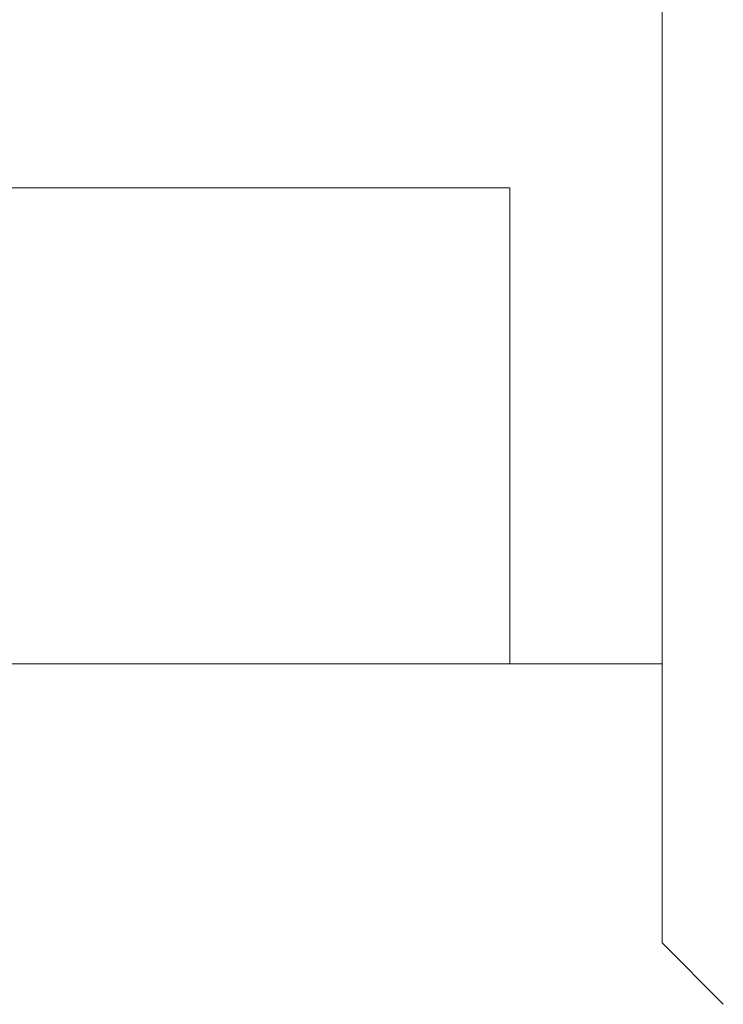
# Model space of a CAD drawing. Units: millimetres. Extents: x 24 to 573, y 23 to 397.
# Drawn here: x 181 to 182, y 198 to 199 of the extents above; entities that cross this region are included whole.
import ezdxf
from ezdxf.enums import TextEntityAlignment as Align

# ---------------------------------------------------------------- set-up
doc = ezdxf.new("R2010")
doc.units = ezdxf.units.MM
doc.linetypes.add('実線', pattern=[0])
doc.layers.add('GR1_01', color=3, linetype='実線', lineweight=50)
doc.styles.add('FX_VECTOR', font='MONOTXT.SHX', dxfattribs={"bigfont": 'BigFont.shx'})
doc.dimstyles.new('FXDIMINFO', dxfattribs={"dimtxt": 5, "dimasz": 2.5, "dimexe": 2, "dimexo": 0, "dimgap": 2, "dimtad": 1, "dimdec": 0, "dimdsep": 46, "dimtxsty": 'FX_VECTOR', "dimblk1": 'FXTIP_ARROW_S', "dimblk2": 'FXTIP_ARROW_E', "dimsah": 1, "dimcen": 2.5, "dimdle": 7, "dimclrd": 254, "dimclre": 254, "dimclrt": 132, "dimadec": 0, "dimazin": 2, "dimtfac": 1, "dimtmove": 0, "dimatfit": 3, "dimldrblk": 'FXTIP_ARROW_S', "dimfxl": 1, "dimtolj": 1, "dimarcsym": 0})

# ---------------------------------------------------------------- blocks, each defined once
blk = doc.blocks.new('BLKF304')
at = {"color": 0, "linetype": 'ByBlock', "lineweight": -2}
for p, q in [((182.0088, 198.1022), (182.0088, 201.6022)), ((181.8213, 199.0324), (181.1525, 199.0324)), ((181.8213, 199.0324), (181.8213, 198.4459)), ((181.1525, 198.4459), (182.0088, 198.4459)), ((182.0842, 198.0267), (182.0088, 198.1022))]:
    blk.add_line(p, q, dxfattribs=at)
blk = doc.blocks.new('BLKF288')
at = {"color": 254, "linetype": 'ByBlock', "lineweight": 13}
blk.add_blockref('BLKF304', (0, 0), dxfattribs=at)
blk = doc.blocks.new('FXTIP_ARROW_S')
at = {"color": 0, "linetype": 'Continuous', "lineweight": -2}
for q in [(-0.96593, 0.25882), (-1, 0), (-0.96593, -0.25882)]:
    blk.add_line((0, 0), q, dxfattribs=at)
blk = doc.blocks.new('FXTIP_ARROW_E')
at = {"color": 0, "linetype": 'Continuous', "lineweight": -2}
for q in [(-0.96593, 0.25882), (-1, 0), (-0.96593, -0.25882)]:
    blk.add_line((0, 0), q, dxfattribs=at)
blk = doc.blocks.new('*D371')
at = {"color": 0, "linetype": 'ByBlock', "lineweight": -2}
for p, q in [((168.965, 222.8209), (249.6338, 222.8209)), ((247.6338, 99.8772), (247.6338, 222.8209)), ((219.3213, 99.8772), (249.6338, 99.8772))]:
    blk.add_line(p, q, dxfattribs=at)
at = {"color": 0, "linetype": 'ByBlock', "lineweight": -2, "xscale": 2.5, "yscale": 2.5}
for name, p, rotation in [('FXTIP_ARROW_E', (247.6338, 222.8209), 90), ('FXTIP_ARROW_S', (247.6338, 99.8772), 270)]:
    blk.add_blockref(name, p, dxfattribs=dict(at, rotation=rotation))
at = {"color": 0, "linetype": 'ByBlock', "lineweight": -2, "style": 'FX_VECTOR'}
for s, width, p, p2 in [('）', 0.84, (245.6338, 167.3491), (245.6338, 170.3491)), ('１９６７', 0.730435, (245.6338, 155.3491), (245.6338, 167.3491)), ('（', 0.84, (245.6338, 152.3491), (245.6338, 155.3491))]:
    blk.add_text(s, height=5, rotation=90, dxfattribs=dict(at, width=width)).set_placement(p, p2, align=Align.FIT)

msp = doc.modelspace()

# ---------------------------------------------------------------- block references
at = {"layer": 'GR1_01', "color": 132, "lineweight": 30}
msp.add_blockref('BLKF288', (0, 0), dxfattribs=at)

# ---------------------------------------------------------------- dimensions: what is measured, and where the dimension line sits
at = {"layer": 'GR1_01', "color": 254, "lineweight": 13}
dim = msp.add_linear_dim(base=(247.6338, 222.8209), p1=(219.3213, 99.8772), p2=(168.965, 222.8209), angle=270, dimstyle='FXDIMINFO', override={"dimblk1": 'FXTIP_ARROW_S', "dimblk2": 'FXTIP_ARROW_E', "dimsah": 1}, dxfattribs=at)
dim.commit()
dim.dimension.update_dxf_attribs({"geometry": '*D371', "text_midpoint": (245.6338, 161.3491)})

doc.saveas('drawing.dxf')
